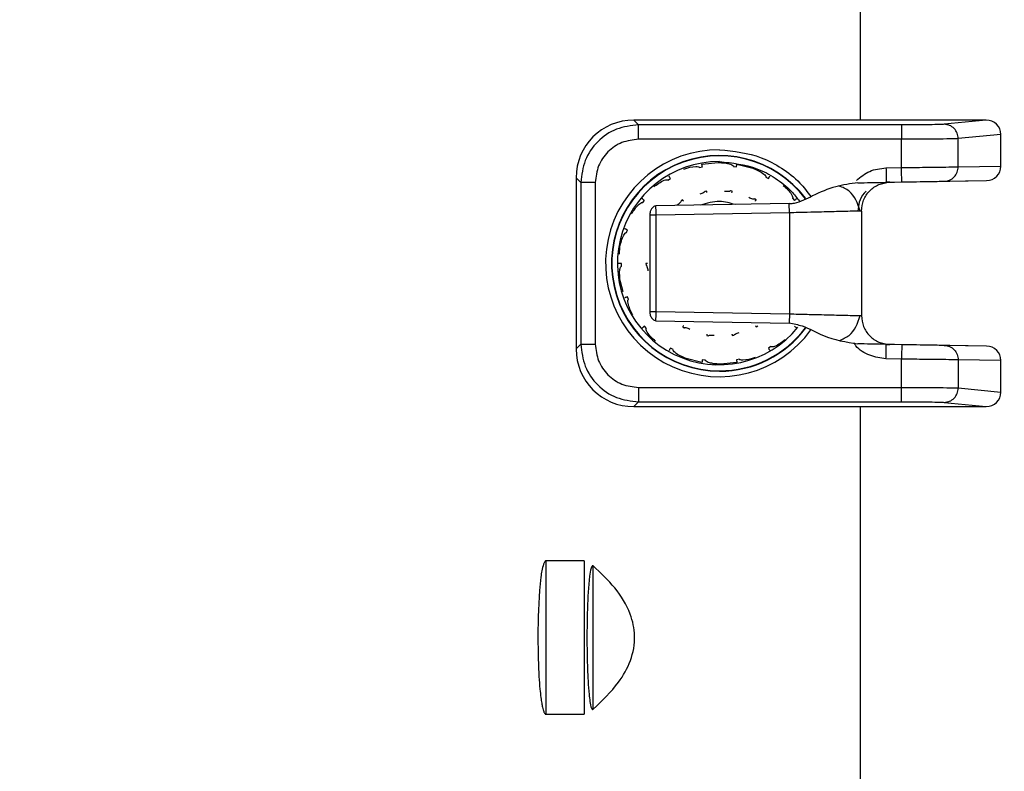
# Model space of a CAD drawing. Units: millimetres. Extents: x 5 to 415, y 3 to 292.
# Drawn here: x 210 to 214, y 248 to 250 of the extents above; entities that cross this region are included whole.
import ezdxf

# ---------------------------------------------------------------- set-up
doc = ezdxf.new("R2010")
doc.units = ezdxf.units.MM

msp = doc.modelspace()

# ---------------------------------------------------------------- hatches: boundary and pattern name
at = {"linetype": 'Continuous', "lineweight": 18}
h = msp.add_hatch(dxfattribs=at)
h.set_pattern_fill('ANSI31', style=0)
edge = h.paths.add_edge_path(flags=0)
edge.add_arc((235.2901, 261.6087), 2.5, 1, 90)
edge.add_line((235.2901, 264.1087), (204.9916, 264.1087))
edge.add_arc((204.9916, 261.6087), 2.5, 90, 179)
edge.add_line((202.492, 261.6523), (202.0478, 236.207))
edge.add_arc((201.9478, 236.2087), 0.1, 270, 359, ccw=False)
edge.add_line((201.9478, 236.1087), (201.6409, 236.1087))
edge.add_line((201.6409, 236.1087), (201.6409, 235.8087))
edge.add_line((201.6409, 235.8087), (202.3409, 235.8087))
edge.add_line((202.3409, 235.8087), (202.7919, 261.6471))
edge.add_arc((204.9916, 261.6087), 2.2, 90, 179, ccw=False)
edge.add_line((204.9916, 263.8087), (235.2901, 263.8087))
edge.add_arc((235.2901, 261.6087), 2.2, 1, 90, ccw=False)
edge.add_line((237.4898, 261.6471), (237.9408, 235.8087))
edge.add_line((237.9408, 235.8087), (238.6409, 235.8087))
edge.add_line((238.6409, 235.8087), (238.6409, 236.1087))
edge.add_line((238.6409, 236.1087), (238.3339, 236.1087))
edge.add_arc((238.3339, 236.2087), 0.1, 181, 270, ccw=False)
edge.add_line((238.2339, 236.207), (237.7898, 261.6523))
h = msp.add_hatch(dxfattribs=at)
h.set_pattern_fill('ANSI31', style=0)
edge = h.paths.add_edge_path(flags=0)
edge.add_arc((214.3358, 253.9087), 6, 90, 179, ccw=False)
edge.add_line((214.3358, 259.9087), (226.3936, 259.9087))
edge.add_arc((226.3936, 253.9087), 6, 1, 90, ccw=False)
edge.add_line((232.3927, 254.0134), (232.7017, 236.307))
edge.add_arc((232.8017, 236.3087), 0.1, 181, 270)
edge.add_line((232.8017, 236.2087), (232.9104, 236.2087))
edge.add_arc((232.9104, 236.1087), 0.1, 0, 90, ccw=False)
edge.add_line((233.0104, 236.1087), (233.0104, 235.9087))
edge.add_arc((233.1104, 235.9087), 0.1, 180, 270)
edge.add_line((233.1104, 235.8087), (237.6891, 235.8087))
edge.add_arc((237.6891, 235.9087), 0.1, 270, 361)
edge.add_line((237.789, 235.9104), (237.3367, 261.8271))
edge.add_arc((235.137, 261.7887), 2.2, 1, 90)
edge.add_line((235.137, 263.9887), (205.1447, 263.9887))
edge.add_arc((205.1447, 261.7887), 2.2, 90, 179)
edge.add_line((202.9451, 261.8271), (202.4927, 235.9104))
edge.add_arc((202.5927, 235.9087), 0.1, 179, 270)
edge.add_line((202.5927, 235.8087), (206.5777, 235.8087))
edge.add_arc((206.5777, 235.9087), 0.1, 270, 359)
edge.add_line((206.6777, 235.907), (206.9676, 252.5139))
edge.add_arc((207.2675, 252.5087), 0.3, 90, 179, ccw=False)
edge.add_line((207.2675, 252.8087), (208.0209, 252.8087))
edge.add_arc((208.0209, 253.1087), 0.3, 270, 359)
edge.add_line((208.3209, 253.1035), (208.3368, 254.0134))

# ---------------------------------------------------------------- linework, layer by layer
at = {"color": 7, "linetype": 'Continuous', "lineweight": 25}
for p, q in [((213.3094, 258.8197), (213.3094, 249.7652)), ((212.5395, 249.7485), (212.5228, 249.7652)), ((213.747, 249.7652), (212.5228, 249.7652)), ((213.747, 249.7652), (213.6003, 249.7507)), ((213.4526, 249.7485), (212.5395, 249.7485)), ((213.7976, 249.7153), (213.6495, 249.7007)), ((213.7976, 249.6052), (213.7976, 249.7153)), ((213.4526, 249.6985), (212.5395, 249.6985)), ((213.4526, 249.6003), (213.4526, 249.6985)), ((213.6495, 249.6028), (213.6495, 249.7007)), ((212.7596, 249.6123), (212.8163, 249.6176)), ((212.7512, 249.6005), (212.7613, 249.6025)), ((212.8692, 249.6041), (212.8794, 249.6025)), ((212.8811, 249.6123), (212.9363, 249.5979)), ((213.3986, 249.5993), (213.4526, 249.6003)), ((213.6495, 249.6028), (213.7976, 249.6052)), ((212.3395, 249.5485), (212.3228, 249.5652)), ((212.3228, 249.5652), (212.3228, 248.9701)), ((212.3395, 249.5485), (212.3395, 248.9867)), ((212.3895, 249.5485), (212.3895, 248.9867)), ((212.6415, 249.5568), (212.6504, 249.5621)), ((212.9814, 249.5671), (212.9904, 249.5621)), ((213.3012, 249.5473), (213.7477, 249.5551)), ((213.3995, 249.5493), (213.4534, 249.5503)), ((213.4116, 249.5493), (213.3995, 249.5493)), ((213.6011, 249.5528), (213.7477, 249.5551)), ((212.7761, 249.5188), (212.7698, 249.5176)), ((212.8647, 249.5188), (212.8584, 249.5198)), ((212.5534, 249.4782), (212.5599, 249.4862)), ((212.6929, 249.4885), (212.6874, 249.4852)), ((212.9479, 249.4885), (212.9423, 249.4916)), ((213.0741, 249.494), (213.0808, 249.4862)), ((213.0629, 249.475), (212.6001, 249.4669)), ((213.0634, 249.4431), (212.6004, 249.4351)), ((213.0634, 249.4431), (213.0629, 249.4741)), ((213.0634, 249.4431), (213.0634, 249.0921)), ((213.3134, 249.4494), (213.3042, 249.4491)), ((213.3134, 249.4494), (213.3134, 249.0859)), ((212.5782, 249.4351), (212.5782, 249.1002)), ((212.6004, 249.1002), (212.6004, 249.4351)), ((212.4975, 249.3742), (212.5009, 249.3839)), ((212.4729, 249.299), (212.475, 249.3244)), ((212.4805, 249.2573), (212.4804, 249.2676)), ((212.5654, 249.2676), (212.5655, 249.2613)), ((212.4859, 249.1683), (212.4764, 249.2029)), ((212.5046, 249.1417), (212.5009, 249.1513)), ((212.6004, 249.1002), (213.0634, 249.0921)), ((212.6001, 249.0684), (213.0629, 249.0603)), ((213.0634, 249.0921), (213.0629, 249.0612)), ((212.5667, 249.0413), (212.5599, 249.0491)), ((212.6929, 249.0468), (212.6984, 249.0437)), ((212.9479, 249.0468), (212.9533, 249.05)), ((213.0629, 249.0612), (213.0629, 249.0603)), ((212.7761, 249.0165), (212.7824, 249.0155)), ((212.8647, 249.0165), (212.8709, 249.0177)), ((212.3228, 248.9701), (212.3395, 248.9867)), ((212.6594, 248.9682), (212.6504, 248.9732)), ((212.9992, 248.9785), (212.9904, 248.9732)), ((213.7477, 248.9801), (213.3012, 248.9879)), ((213.3995, 248.9859), (213.4116, 248.9859)), ((213.4534, 248.985), (213.3995, 248.9859)), ((213.7477, 248.9801), (213.6011, 248.9824)), ((212.7596, 248.923), (212.7045, 248.9374)), ((212.7715, 248.9312), (212.7613, 248.9328)), ((212.8895, 248.9347), (212.8794, 248.9328)), ((213.4526, 248.935), (213.3986, 248.9359)), ((213.4526, 248.8368), (213.4526, 248.935)), ((213.7976, 248.9301), (213.6495, 248.9324)), ((213.6495, 248.9324), (213.6495, 248.8346)), ((213.7976, 248.8199), (213.7976, 248.9301)), ((212.8811, 248.923), (212.8244, 248.9177)), ((212.5395, 248.8368), (213.4526, 248.8368)), ((213.6495, 248.8346), (213.7976, 248.8199)), ((212.5228, 248.7701), (212.5395, 248.7868)), ((212.5228, 248.7701), (213.747, 248.7701)), ((212.5395, 248.7868), (213.4526, 248.7868)), ((213.3094, 248.7701), (213.3094, 247.1652)), ((213.6003, 248.7846), (213.747, 248.7701)), ((212.2184, 247.7011), (212.2184, 248.2342)), ((212.3504, 248.2342), (212.2184, 248.2342)), ((212.3504, 248.2342), (212.3504, 247.7011)), ((212.3819, 247.7188), (212.3819, 248.2164)), ((212.2184, 247.7011), (212.3504, 247.7011))]:
    msp.add_line(p, q, dxfattribs=at)
for centre, radius, start, end in [((212.8193, 249.2681), 0.3942, 89.851, 323.976), ((212.8204, 249.2676), 0.3747, 37.1367, 270), ((212.8204, 249.2676), 0.3734, 36.9913, 270), ((212.8191, 249.2682), 0.3529, 89.8013, 320.9127), ((212.8204, 249.2676), 0.35, 84.2963, 90.6643), ((212.8204, 249.2676), 0.3734, 270, 323.0347), ((212.8204, 249.2676), 0.3747, 270, 323.1818), ((212.8204, 249.2676), 0.35, 266.0769, 270.6643)]:
    msp.add_arc(centre, radius, start, end, dxfattribs=at)
for centre, major_axis, ratio, start_param, end_param in [((212.5229, 249.5651), (0.1415, -0.1415), 0.999695, 2.356347, 3.926839), ((213.7468, 249.7152), (0.0505, 0.005), 0.984662, 6.186018, 7.753784), ((213.7468, 249.6051), (-0.0508, -0.0008), 0.984804, 1.57255, 3.126106), ((212.5229, 248.9701), (0.1415, 0.1415), 0.999695, 2.356347, 3.926839), ((213.7468, 248.9301), (0.0508, -0.0008), 0.984804, 0.015487, 1.569042), ((213.7468, 248.8201), (-0.0505, 0.005), 0.984662, 1.670994, 3.23876)]:
    msp.add_ellipse(centre, major_axis=major_axis, ratio=ratio, start_param=start_param, end_param=end_param, dxfattribs=at)
for points, knots in [([(213.6003, 249.7507), (213.5955, 249.7504), (213.5859, 249.7498), (213.5507, 249.7491), (213.505, 249.7486), (213.47, 249.7485), (213.4526, 249.7485)], [0, 0, 0, 0, 0.249978, 0.50005, 0.750093, 1, 1, 1, 1]), ([(212.5395, 249.7485), (212.5133, 249.7455), (212.4609, 249.7395), (212.3948, 249.6932), (212.3485, 249.6271), (212.3425, 249.5747), (212.3395, 249.5485)], [0, 0, 0, 0, 0.2500054, 0.5, 0.7499946, 1, 1, 1, 1]), ([(213.6495, 249.7007), (213.6463, 249.7005), (213.6401, 249.7002), (213.616, 249.6996), (213.5743, 249.699), (213.5141, 249.6986), (213.4723, 249.6985), (213.4526, 249.6985)], [0, 0, 0, 0, 0.147399, 0.288492, 0.550647, 0.78784, 1, 1, 1, 1]), ([(212.8204, 249.6623), (212.8701, 249.6571), (212.9465, 249.649), (213.038, 249.5995), (213.0971, 249.5537), (213.1256, 249.5157), (213.1379, 249.4994)], [0, 0, 0, 0, 0.3999589, 0.6152637, 0.8351377, 1, 1, 1, 1]), ([(212.8163, 249.6176), (212.8309, 249.617), (212.8484, 249.6163), (212.8654, 249.6091), (212.8685, 249.6063), (212.8691, 249.6051), (212.8692, 249.6045), (212.8692, 249.6042), (212.8692, 249.6041)], [0, 0, 0, 0, 0.76619, 0.922415, 0.968608, 0.985485, 0.992918, 1, 1, 1, 1]), ([(212.8204, 249.6211), (212.8649, 249.6164), (212.9336, 249.6091), (213.0155, 249.5647), (213.0657, 249.526), (213.0892, 249.4951), (213.0982, 249.4833)], [0, 0, 0, 0, 0.412962, 0.637567, 0.862339, 1, 1, 1, 1]), ([(212.6969, 249.5951), (212.7107, 249.5995), (212.7275, 249.6049), (212.7458, 249.6039), (212.7498, 249.6024), (212.7508, 249.6014), (212.7511, 249.6009), (212.7512, 249.6007), (212.7512, 249.6005)], [0, 0, 0, 0, 0.765808, 0.92231, 0.968574, 0.985471, 0.992912, 1, 1, 1, 1]), ([(212.7613, 249.6025), (212.7611, 249.6038), (212.7606, 249.6063), (212.7602, 249.6091), (212.7599, 249.6107), (212.7596, 249.612), (212.7596, 249.6122), (212.7596, 249.6123)], [0, 0, 0, 0, 0.248037, 0.499103, 0.626166, 0.748705, 1, 1, 1, 1]), ([(212.8794, 249.6025), (212.8796, 249.6038), (212.8801, 249.6063), (212.8806, 249.6091), (212.8809, 249.6107), (212.8811, 249.612), (212.8811, 249.6122), (212.8811, 249.6123)], [0, 0, 0, 0, 0.248037, 0.499103, 0.626166, 0.748705, 1, 1, 1, 1]), ([(212.9363, 249.5979), (212.9497, 249.5924), (212.966, 249.5857), (212.9795, 249.5731), (212.9815, 249.5694), (212.9816, 249.5681), (212.9815, 249.5675), (212.9814, 249.5672), (212.9814, 249.5671)], [0, 0, 0, 0, 0.76619, 0.922415, 0.968608, 0.985485, 0.992918, 1, 1, 1, 1]), ([(213.2959, 249.5557), (213.3106, 249.5678), (213.3405, 249.5925), (213.379, 249.597), (213.3986, 249.5993)], [0, 0, 0, 0, 0.491037, 1, 1, 1, 1]), ([(213.4526, 249.6003), (213.467, 249.6005), (213.4951, 249.6008), (213.5456, 249.6015), (213.5957, 249.6021), (213.6347, 249.6026), (213.6448, 249.6028), (213.6495, 249.6028)], [0, 0, 0, 0, 0.1555694, 0.3025002, 0.5692613, 0.8018058, 1, 1, 1, 1]), ([(212.5923, 249.5331), (212.6038, 249.542), (212.6177, 249.5528), (212.6353, 249.5582), (212.6396, 249.558), (212.6408, 249.5575), (212.6413, 249.5571), (212.6414, 249.5569), (212.6415, 249.5568)], [0, 0, 0, 0, 0.76619, 0.922415, 0.968608, 0.985485, 0.992918, 1, 1, 1, 1]), ([(212.6504, 249.5621), (212.6497, 249.5632), (212.6484, 249.5655), (212.647, 249.5679), (212.6462, 249.5693), (212.6455, 249.5705), (212.6454, 249.5706), (212.6454, 249.5707)], [0, 0, 0, 0, 0.2480366, 0.4991028, 0.6261663, 0.7487045, 1, 1, 1, 1]), ([(212.9904, 249.5621), (212.991, 249.5632), (212.9923, 249.5655), (212.9937, 249.5679), (212.9946, 249.5693), (212.9952, 249.5705), (212.9953, 249.5706), (212.9954, 249.5707)], [0, 0, 0, 0, 0.248037, 0.499103, 0.626166, 0.748705, 1, 1, 1, 1]), ([(213.3012, 249.5473), (213.2752, 249.5439), (213.2205, 249.5368), (213.1489, 249.5056), (213.0974, 249.4772), (213.0686, 249.4745), (213.0629, 249.474)], [0, 0, 0, 0, 0.312656, 0.655901, 0.931494, 1, 1, 1, 1]), ([(213.3012, 249.5473), (213.3046, 249.5474), (213.3411, 249.548), (213.398, 249.5491), (213.4071, 249.5493), (213.4116, 249.5493)], [0, 0, 0, 0, 0.048547, 0.524273, 1, 1, 1, 1]), ([(213.4534, 249.5503), (213.4709, 249.5506), (213.5058, 249.5512), (213.5516, 249.552), (213.5868, 249.5526), (213.5964, 249.5528), (213.6011, 249.5528)], [0, 0, 0, 0, 0.249976, 0.500051, 0.750098, 1, 1, 1, 1]), ([(212.7698, 249.5176), (212.7699, 249.5174), (212.7699, 249.5171), (212.7697, 249.5164), (212.7685, 249.5149), (212.7628, 249.5114), (212.7568, 249.5096), (212.752, 249.5081)], [0, 0, 0, 0, 0.02029, 0.042849, 0.100489, 0.283666, 1, 1, 1, 1]), ([(212.777, 249.5138), (212.7769, 249.5139), (212.7769, 249.5141), (212.7768, 249.515), (212.7766, 249.516), (212.7764, 249.5171), (212.7762, 249.5181), (212.7761, 249.5188)], [0, 0, 0, 0, 0.249173, 0.498991, 0.624116, 0.746059, 1, 1, 1, 1]), ([(212.8584, 249.5198), (212.8583, 249.5196), (212.8583, 249.5193), (212.8578, 249.5188), (212.8562, 249.5177), (212.8496, 249.5164), (212.8434, 249.5167), (212.8384, 249.517)], [0, 0, 0, 0, 0.02029, 0.042849, 0.100489, 0.283666, 1, 1, 1, 1]), ([(212.8638, 249.5138), (212.8638, 249.5139), (212.8638, 249.5141), (212.864, 249.515), (212.8642, 249.516), (212.8644, 249.5171), (212.8645, 249.5181), (212.8647, 249.5188)], [0, 0, 0, 0, 0.249173, 0.498991, 0.624116, 0.746059, 1, 1, 1, 1]), ([(213.0422, 249.5383), (213.053, 249.5285), (213.066, 249.5167), (213.0743, 249.5003), (213.075, 249.4961), (213.0747, 249.4948), (213.0744, 249.4943), (213.0742, 249.4941), (213.0741, 249.494)], [0, 0, 0, 0, 0.766206, 0.922419, 0.968609, 0.985486, 0.992919, 1, 1, 1, 1]), ([(213.3089, 249.4492), (213.2999, 249.4758), (213.2866, 249.5154), (213.248, 249.5313), (213.2353, 249.5365)], [0, 0, 0, 0, 0.671886, 1, 1, 1, 1]), ([(213.3301, 249.5189), (213.3277, 249.5166), (213.3167, 249.5059), (213.3044, 249.482), (213.3022, 249.4597), (213.3012, 249.4494)], [0, 0, 0, 0, 0.129962, 0.597942, 1, 1, 1, 1]), ([(212.5153, 249.4391), (212.523, 249.4514), (212.5324, 249.4663), (212.5471, 249.4773), (212.5511, 249.4787), (212.5525, 249.4786), (212.5531, 249.4784), (212.5533, 249.4783), (212.5534, 249.4782)], [0, 0, 0, 0, 0.76619, 0.922415, 0.968608, 0.985485, 0.992918, 1, 1, 1, 1]), ([(212.5599, 249.4862), (212.5589, 249.487), (212.5569, 249.4887), (212.5548, 249.4905), (212.5535, 249.4916), (212.5525, 249.4924), (212.5524, 249.4925), (212.5523, 249.4926)], [0, 0, 0, 0, 0.248037, 0.499103, 0.626166, 0.748705, 1, 1, 1, 1]), ([(212.6874, 249.4852), (212.6875, 249.4851), (212.6876, 249.4848), (212.6876, 249.4841), (212.6871, 249.4823), (212.6829, 249.477), (212.6779, 249.4732), (212.6739, 249.4702)], [0, 0, 0, 0, 0.02029, 0.042849, 0.100489, 0.283666, 1, 1, 1, 1]), ([(212.6954, 249.4841), (212.6953, 249.4842), (212.6953, 249.4843), (212.6948, 249.4852), (212.6943, 249.486), (212.6937, 249.487), (212.6932, 249.4879), (212.6929, 249.4885)], [0, 0, 0, 0, 0.249173, 0.498991, 0.624116, 0.746059, 1, 1, 1, 1]), ([(212.8753, 249.4717), (212.857, 249.477), (212.8169, 249.4886), (212.7767, 249.4763), (212.7549, 249.4696)], [0, 0, 0, 0, 0.456124, 1, 1, 1, 1]), ([(212.9423, 249.4916), (212.9422, 249.4915), (212.9421, 249.4912), (212.9415, 249.4908), (212.9396, 249.4904), (212.9329, 249.4914), (212.9272, 249.4938), (212.9226, 249.4958)], [0, 0, 0, 0, 0.020304, 0.04288, 0.100577, 0.283973, 1, 1, 1, 1]), ([(212.9454, 249.4841), (212.9454, 249.4842), (212.9455, 249.4843), (212.946, 249.4852), (212.9465, 249.486), (212.947, 249.487), (212.9475, 249.4879), (212.9479, 249.4885)], [0, 0, 0, 0, 0.2491731, 0.4989908, 0.624116, 0.7460587, 1, 1, 1, 1]), ([(213.0808, 249.4862), (213.0818, 249.487), (213.0838, 249.4887), (213.086, 249.4905), (213.0873, 249.4916), (213.0882, 249.4924), (213.0884, 249.4925), (213.0885, 249.4926)], [0, 0, 0, 0, 0.248037, 0.499103, 0.626166, 0.748705, 1, 1, 1, 1]), ([(212.6001, 249.4666), (212.5984, 249.4664), (212.595, 249.466), (212.5896, 249.4628), (212.584, 249.4568), (212.5794, 249.447), (212.5788, 249.4392), (212.5784, 249.4351)], [0, 0, 0, 0, 0.119073, 0.2436258, 0.4383898, 0.7063701, 1, 1, 1, 1]), ([(212.6004, 249.4351), (212.6003, 249.4432), (212.6002, 249.454), (212.6001, 249.4643), (212.6001, 249.4668)], [0, 0, 0, 0, 0.753539, 1, 1, 1, 1]), ([(213.3042, 249.4491), (213.3026, 249.4491), (213.299, 249.449), (213.2747, 249.4484), (213.2369, 249.4474), (213.185, 249.4461), (213.1228, 249.4446), (213.0841, 249.4436), (213.0634, 249.4431)], [0, 0, 0, 0, 0.126144, 0.272347, 0.422742, 0.663309, 0.819449, 1, 1, 1, 1]), ([(212.6004, 249.4351), (212.5938, 249.4351), (212.5861, 249.4351), (212.5792, 249.4351), (212.5783, 249.4351)], [0, 0, 0, 0, 0.856704, 1, 1, 1, 1]), ([(212.475, 249.3244), (212.4781, 249.3387), (212.4819, 249.3558), (212.4919, 249.3712), (212.4952, 249.3739), (212.4965, 249.3743), (212.4971, 249.3743), (212.4974, 249.3742), (212.4975, 249.3742)], [0, 0, 0, 0, 0.76619, 0.922415, 0.968608, 0.985485, 0.992918, 1, 1, 1, 1]), ([(212.5009, 249.3839), (212.4996, 249.3844), (212.4972, 249.3853), (212.4946, 249.3862), (212.493, 249.3868), (212.4918, 249.3872), (212.4916, 249.3873), (212.4915, 249.3873)], [0, 0, 0, 0, 0.2480366, 0.4991028, 0.6261663, 0.7487045, 1, 1, 1, 1]), ([(212.4804, 249.2676), (212.4791, 249.2676), (212.4764, 249.2676), (212.4737, 249.2676), (212.472, 249.2676), (212.4707, 249.2676), (212.4705, 249.2676), (212.4704, 249.2676)], [0, 0, 0, 0, 0.248037, 0.499103, 0.626166, 0.748705, 1, 1, 1, 1]), ([(212.4764, 249.2029), (212.4745, 249.2173), (212.4721, 249.2347), (212.4762, 249.2526), (212.4785, 249.2562), (212.4796, 249.2571), (212.4801, 249.2573), (212.4804, 249.2573), (212.4805, 249.2573)], [0, 0, 0, 0, 0.76619, 0.922415, 0.968608, 0.985485, 0.992918, 1, 1, 1, 1]), ([(212.5704, 249.2676), (212.5703, 249.2676), (212.5702, 249.2676), (212.5692, 249.2676), (212.5682, 249.2676), (212.567, 249.2676), (212.566, 249.2676), (212.5654, 249.2676)], [0, 0, 0, 0, 0.249173, 0.498991, 0.624116, 0.746059, 1, 1, 1, 1]), ([(212.5655, 249.2613), (212.5656, 249.2613), (212.5659, 249.2612), (212.5666, 249.2609), (212.5678, 249.2595), (212.5703, 249.2533), (212.5711, 249.247), (212.5717, 249.2421)], [0, 0, 0, 0, 0.02029, 0.042849, 0.100489, 0.283666, 1, 1, 1, 1]), ([(212.5009, 249.1513), (212.4996, 249.1509), (212.4972, 249.15), (212.4946, 249.1491), (212.493, 249.1485), (212.4918, 249.148), (212.4916, 249.148), (212.4915, 249.1479)], [0, 0, 0, 0, 0.248037, 0.499103, 0.626166, 0.748705, 1, 1, 1, 1]), ([(212.5193, 249.0891), (212.5125, 249.102), (212.5044, 249.1176), (212.5021, 249.1359), (212.503, 249.14), (212.5037, 249.1411), (212.5042, 249.1415), (212.5044, 249.1416), (212.5046, 249.1417)], [0, 0, 0, 0, 0.766172, 0.92241, 0.968606, 0.985484, 0.992918, 1, 1, 1, 1]), ([(212.5783, 249.1002), (212.5792, 249.1002), (212.5861, 249.1002), (212.5938, 249.1002), (212.6004, 249.1002)], [0, 0, 0, 0, 0.143297, 1, 1, 1, 1]), ([(212.5784, 249.1002), (212.5788, 249.0959), (212.5795, 249.0872), (212.5848, 249.0771), (212.5912, 249.0713), (212.5961, 249.069), (212.5991, 249.0687), (212.6001, 249.0686)], [0, 0, 0, 0, 0.308764, 0.619404, 0.788526, 0.924402, 1, 1, 1, 1]), ([(212.6001, 249.0685), (212.6001, 249.071), (212.6002, 249.0813), (212.6003, 249.0921), (212.6004, 249.1002)], [0, 0, 0, 0, 0.246361, 1, 1, 1, 1]), ([(213.0634, 249.0921), (213.0841, 249.0916), (213.1228, 249.0907), (213.185, 249.0892), (213.2367, 249.0878), (213.275, 249.0869), (213.306, 249.0861), (213.3104, 249.086), (213.3134, 249.0859)], [0, 0, 0, 0, 0.156641, 0.292375, 0.500276, 0.630712, 0.75756, 1, 1, 1, 1]), ([(213.2356, 248.9993), (213.2481, 249.0044), (213.2866, 249.0202), (213.2999, 249.0594), (213.3089, 249.086)], [0, 0, 0, 0, 0.322201, 1, 1, 1, 1]), ([(212.5599, 249.0491), (212.5589, 249.0482), (212.5569, 249.0466), (212.5548, 249.0448), (212.5535, 249.0437), (212.5525, 249.0429), (212.5524, 249.0427), (212.5523, 249.0427)], [0, 0, 0, 0, 0.248037, 0.499103, 0.626166, 0.748705, 1, 1, 1, 1]), ([(212.5985, 248.9969), (212.5877, 249.0067), (212.5747, 249.0186), (212.5664, 249.035), (212.5658, 249.0391), (212.5661, 249.0405), (212.5664, 249.041), (212.5666, 249.0412), (212.5667, 249.0413)], [0, 0, 0, 0, 0.76619, 0.922415, 0.968608, 0.985485, 0.992918, 1, 1, 1, 1]), ([(212.6954, 249.0511), (212.6953, 249.0511), (212.6953, 249.0509), (212.6948, 249.0501), (212.6943, 249.0492), (212.6937, 249.0482), (212.6932, 249.0474), (212.6929, 249.0468)], [0, 0, 0, 0, 0.249173, 0.498991, 0.624116, 0.746059, 1, 1, 1, 1]), ([(212.6984, 249.0437), (212.6985, 249.0438), (212.6987, 249.0441), (212.6993, 249.0445), (212.7011, 249.0449), (212.7078, 249.0439), (212.7136, 249.0415), (212.7181, 249.0395)], [0, 0, 0, 0, 0.0202904, 0.0428492, 0.1004887, 0.2836657, 1, 1, 1, 1]), ([(212.9454, 249.0511), (212.9454, 249.0511), (212.9455, 249.0509), (212.946, 249.0501), (212.9465, 249.0492), (212.947, 249.0482), (212.9475, 249.0474), (212.9479, 249.0468)], [0, 0, 0, 0, 0.249173, 0.498991, 0.624116, 0.746059, 1, 1, 1, 1]), ([(213.0629, 249.0613), (213.078, 249.0581), (213.1196, 249.0495), (213.1923, 249.0054), (213.2602, 248.9945), (213.3012, 248.9879)], [0, 0, 0, 0, 0.184132, 0.506904, 1, 1, 1, 1]), ([(213.0808, 249.0491), (213.0818, 249.0482), (213.0838, 249.0466), (213.086, 249.0448), (213.0873, 249.0437), (213.0882, 249.0429), (213.0884, 249.0427), (213.0885, 249.0427)], [0, 0, 0, 0, 0.248037, 0.499103, 0.626166, 0.748705, 1, 1, 1, 1]), ([(212.777, 249.0214), (212.7769, 249.0214), (212.7769, 249.0212), (212.7768, 249.0202), (212.7766, 249.0193), (212.7764, 249.0181), (212.7762, 249.0172), (212.7761, 249.0165)], [0, 0, 0, 0, 0.249173, 0.498991, 0.624116, 0.746059, 1, 1, 1, 1]), ([(212.7824, 249.0155), (212.7824, 249.0156), (212.7825, 249.0159), (212.7829, 249.0165), (212.7845, 249.0175), (212.7911, 249.0189), (212.7974, 249.0186), (212.8023, 249.0183)], [0, 0, 0, 0, 0.02029, 0.042849, 0.100489, 0.283666, 1, 1, 1, 1]), ([(212.8638, 249.0214), (212.8638, 249.0214), (212.8638, 249.0212), (212.864, 249.0202), (212.8642, 249.0193), (212.8644, 249.0181), (212.8645, 249.0172), (212.8647, 249.0165)], [0, 0, 0, 0, 0.249173, 0.498991, 0.624116, 0.746059, 1, 1, 1, 1]), ([(212.8709, 249.0177), (212.8709, 249.0178), (212.8709, 249.0181), (212.8711, 249.0188), (212.8722, 249.0203), (212.8779, 249.0239), (212.8839, 249.0257), (212.8887, 249.0272)], [0, 0, 0, 0, 0.020278, 0.04282, 0.100406, 0.283377, 1, 1, 1, 1]), ([(213.0484, 249.0021), (213.0369, 248.9932), (213.023, 248.9825), (213.0054, 248.9771), (213.0012, 248.9772), (212.9999, 248.9778), (212.9995, 248.9781), (212.9993, 248.9784), (212.9992, 248.9785)], [0, 0, 0, 0, 0.765877, 0.922329, 0.96858, 0.985473, 0.992913, 1, 1, 1, 1]), ([(212.3395, 248.9867), (212.3425, 248.9605), (212.3485, 248.9081), (212.3948, 248.842), (212.4609, 248.7958), (212.5133, 248.7898), (212.5395, 248.7868)], [0, 0, 0, 0, 0.250005, 0.5, 0.749995, 1, 1, 1, 1]), ([(212.6504, 248.9732), (212.6497, 248.9721), (212.6484, 248.9698), (212.647, 248.9674), (212.6462, 248.9659), (212.6455, 248.9648), (212.6454, 248.9646), (212.6454, 248.9645)], [0, 0, 0, 0, 0.248037, 0.499103, 0.626166, 0.748705, 1, 1, 1, 1]), ([(212.7045, 248.9374), (212.691, 248.9429), (212.6748, 248.9496), (212.6613, 248.9621), (212.6593, 248.9658), (212.6591, 248.9672), (212.6592, 248.9678), (212.6593, 248.968), (212.6594, 248.9682)], [0, 0, 0, 0, 0.766143, 0.922402, 0.968604, 0.985483, 0.992918, 1, 1, 1, 1]), ([(212.9904, 248.9732), (212.991, 248.9721), (212.9923, 248.9698), (212.9937, 248.9674), (212.9946, 248.9659), (212.9952, 248.9648), (212.9953, 248.9646), (212.9954, 248.9645)], [0, 0, 0, 0, 0.248037, 0.499103, 0.626166, 0.748705, 1, 1, 1, 1]), ([(213.3986, 248.9359), (213.3796, 248.9387), (213.3414, 248.9442), (213.3019, 248.9677), (213.2895, 248.9877), (213.2873, 248.9913)], [0, 0, 0, 0, 0.450962, 0.902055, 1, 1, 1, 1]), ([(213.4116, 248.9859), (213.4071, 248.986), (213.398, 248.9862), (213.3411, 248.9872), (213.3046, 248.9879), (213.3012, 248.9879)], [0, 0, 0, 0, 0.475738, 0.951476, 1, 1, 1, 1]), ([(213.6011, 248.9824), (213.5964, 248.9825), (213.5868, 248.9827), (213.5516, 248.9833), (213.5058, 248.9841), (213.4709, 248.9847), (213.4534, 248.985)], [0, 0, 0, 0, 0.249902, 0.499949, 0.750024, 1, 1, 1, 1]), ([(212.7613, 248.9328), (212.7611, 248.9315), (212.7606, 248.9289), (212.7602, 248.9262), (212.7599, 248.9245), (212.7596, 248.9233), (212.7596, 248.9231), (212.7596, 248.923)], [0, 0, 0, 0, 0.248037, 0.499103, 0.626166, 0.748705, 1, 1, 1, 1]), ([(212.8244, 248.9177), (212.8155, 248.918), (212.801, 248.9184), (212.784, 248.9225), (212.7754, 248.9261), (212.7722, 248.9289), (212.7716, 248.9302), (212.7715, 248.9307), (212.7715, 248.931), (212.7715, 248.9312)], [0, 0, 0, 0, 0.475784, 0.766806, 0.922601, 0.968678, 0.985516, 0.992933, 1, 1, 1, 1]), ([(212.8794, 248.9328), (212.8796, 248.9315), (212.8801, 248.9289), (212.8806, 248.9262), (212.8809, 248.9245), (212.8811, 248.9233), (212.8811, 248.9231), (212.8811, 248.923)], [0, 0, 0, 0, 0.2480366, 0.4991028, 0.6261663, 0.7487045, 1, 1, 1, 1]), ([(212.9439, 248.9402), (212.93, 248.9357), (212.9133, 248.9304), (212.8949, 248.9313), (212.891, 248.9329), (212.89, 248.9338), (212.8897, 248.9343), (212.8896, 248.9346), (212.8895, 248.9347)], [0, 0, 0, 0, 0.76619, 0.922415, 0.968608, 0.985485, 0.992918, 1, 1, 1, 1]), ([(213.6495, 248.9324), (213.6448, 248.9325), (213.6347, 248.9327), (213.5957, 248.9332), (213.5456, 248.9338), (213.4951, 248.9344), (213.467, 248.9348), (213.4526, 248.935)], [0, 0, 0, 0, 0.1981942, 0.4307387, 0.6974998, 0.8444306, 1, 1, 1, 1]), ([(213.4526, 248.8368), (213.4723, 248.8367), (213.5141, 248.8367), (213.5743, 248.8362), (213.616, 248.8357), (213.6401, 248.8351), (213.6463, 248.8348), (213.6495, 248.8346)], [0, 0, 0, 0, 0.21216, 0.449353, 0.711508, 0.852601, 1, 1, 1, 1]), ([(213.4526, 248.7868), (213.47, 248.7867), (213.505, 248.7867), (213.5507, 248.7862), (213.5859, 248.7855), (213.5955, 248.7849), (213.6003, 248.7846)], [0, 0, 0, 0, 0.249907, 0.49995, 0.750022, 1, 1, 1, 1]), ([(212.2184, 248.2342), (212.218, 248.2342), (212.2171, 248.2341), (212.2154, 248.233), (212.2124, 248.2294), (212.2051, 248.2109), (212.1935, 248.132), (212.1898, 248.0232), (212.1905, 247.9081), (212.1932, 247.8394), (212.1965, 247.7933), (212.1998, 247.7622), (212.2029, 247.7414), (212.2056, 247.7274), (212.208, 247.718), (212.2101, 247.7117), (212.2121, 247.7071), (212.2139, 247.704), (212.2158, 247.702), (212.2172, 247.7012), (212.2181, 247.7011), (212.2184, 247.7011)], [0, 0, 0, 0, 0.0022, 0.005084, 0.01036, 0.028235, 0.113043, 0.450061, 0.628992, 0.749288, 0.830236, 0.88479, 0.921636, 0.946596, 0.963579, 0.975206, 0.983246, 0.991474, 0.994854, 0.998273, 1, 1, 1, 1]), ([(212.3819, 248.2164), (212.3818, 248.2166), (212.3815, 248.2168), (212.3809, 248.2171), (212.3802, 248.2172), (212.3795, 248.2169), (212.3785, 248.2163), (212.3765, 248.2136), (212.3724, 248.2018), (212.3652, 248.1535), (212.3606, 248.0517), (212.3597, 247.93), (212.363, 247.8301), (212.3665, 247.7772), (212.3707, 247.7457), (212.3732, 247.7282), (212.3779, 247.7195), (212.3793, 247.7184), (212.38, 247.7181), (212.3807, 247.7181), (212.3814, 247.7184), (212.3818, 247.7187), (212.3819, 247.7188)], [0, 0, 0, 0, 0.00108, 0.002567, 0.0038, 0.005032, 0.006928, 0.010652, 0.024527, 0.079555, 0.298778, 0.625083, 0.798106, 0.88936, 0.937527, 0.98586, 0.992794, 0.994526, 0.995938, 0.997359, 0.998584, 1, 1, 1, 1]), ([(212.3819, 247.7188), (212.4132, 247.7484), (212.4655, 247.7977), (212.5158, 247.8864), (212.5316, 247.9704), (212.512, 248.0599), (212.4601, 248.1435), (212.4081, 248.192), (212.3819, 248.2164)], [0, 0, 0, 0, 0.217205, 0.362939, 0.510054, 0.639873, 0.818702, 1, 1, 1, 1])]:
    msp.add_open_spline(points, degree=3, knots=knots, dxfattribs=at)
for points in [[(213.6495, 249.7007), (213.6488, 249.7072), (213.6472, 249.7203), (213.6358, 249.7368), (213.6196, 249.7483), (213.6067, 249.7499), (213.6003, 249.7507)], [(212.5395, 249.6985), (212.5395, 249.705), (212.5395, 249.7179), (212.5395, 249.7343), (212.5395, 249.7459), (212.5395, 249.7476), (212.5395, 249.7485)], [(213.4526, 249.7485), (213.4526, 249.7476), (213.4526, 249.7459), (213.4526, 249.7343), (213.4526, 249.7179), (213.4526, 249.705), (213.4526, 249.6985)], [(212.5395, 249.6985), (212.5198, 249.6962), (212.4805, 249.6917), (212.4309, 249.6571), (212.3963, 249.6075), (212.3918, 249.5682), (212.3895, 249.5485)], [(213.3986, 249.5993), (213.3988, 249.5928), (213.399, 249.5797), (213.3993, 249.5632), (213.3995, 249.5516), (213.3995, 249.5501), (213.3995, 249.5493)], [(213.4534, 249.5503), (213.4534, 249.551), (213.4534, 249.5525), (213.4532, 249.5641), (213.4529, 249.5806), (213.4527, 249.5937), (213.4526, 249.6003)], [(213.6011, 249.5528), (213.6075, 249.5537), (213.6202, 249.5554), (213.6362, 249.567), (213.6474, 249.5834), (213.6488, 249.5963), (213.6495, 249.6028)], [(212.3895, 249.5485), (212.383, 249.5485), (212.3701, 249.5485), (212.3537, 249.5485), (212.3421, 249.5485), (212.3404, 249.5485), (212.3395, 249.5485)], [(213.3134, 249.4494), (213.3149, 249.4623), (213.3178, 249.4882), (213.3404, 249.5211), (213.3728, 249.5443), (213.3987, 249.5477), (213.4116, 249.5493)], [(213.3134, 249.0859), (213.3149, 249.0729), (213.3178, 249.047), (213.3404, 249.0142), (213.3728, 248.991), (213.3987, 248.9876), (213.4116, 248.9859)], [(212.3395, 248.9867), (212.3404, 248.9867), (212.3421, 248.9867), (212.3537, 248.9867), (212.3701, 248.9867), (212.383, 248.9867), (212.3895, 248.9867)], [(212.3895, 248.9867), (212.3918, 248.9671), (212.3963, 248.9278), (212.4309, 248.8782), (212.4805, 248.8435), (212.5198, 248.839), (212.5395, 248.8368)], [(213.3986, 248.9359), (213.3988, 248.9425), (213.399, 248.9556), (213.3993, 248.9721), (213.3995, 248.9837), (213.3995, 248.9852), (213.3995, 248.9859)], [(213.4534, 248.985), (213.4534, 248.9842), (213.4534, 248.9827), (213.4532, 248.9712), (213.4529, 248.9546), (213.4527, 248.9415), (213.4526, 248.935)], [(213.6011, 248.9824), (213.6075, 248.9816), (213.6202, 248.9799), (213.6362, 248.9683), (213.6474, 248.9519), (213.6488, 248.9389), (213.6495, 248.9324)], [(212.5395, 248.8368), (212.5395, 248.8303), (212.5395, 248.8173), (212.5395, 248.8009), (212.5395, 248.7893), (212.5395, 248.7876), (212.5395, 248.7868)], [(213.4526, 248.7868), (213.4526, 248.7876), (213.4526, 248.7893), (213.4526, 248.8009), (213.4526, 248.8173), (213.4526, 248.8303), (213.4526, 248.8368)], [(213.6003, 248.7846), (213.6067, 248.7854), (213.6196, 248.7869), (213.6358, 248.7985), (213.6472, 248.815), (213.6488, 248.8281), (213.6495, 248.8346)]]:
    msp.add_open_spline(points, degree=3, dxfattribs=at)

doc.saveas('drawing.dxf')
